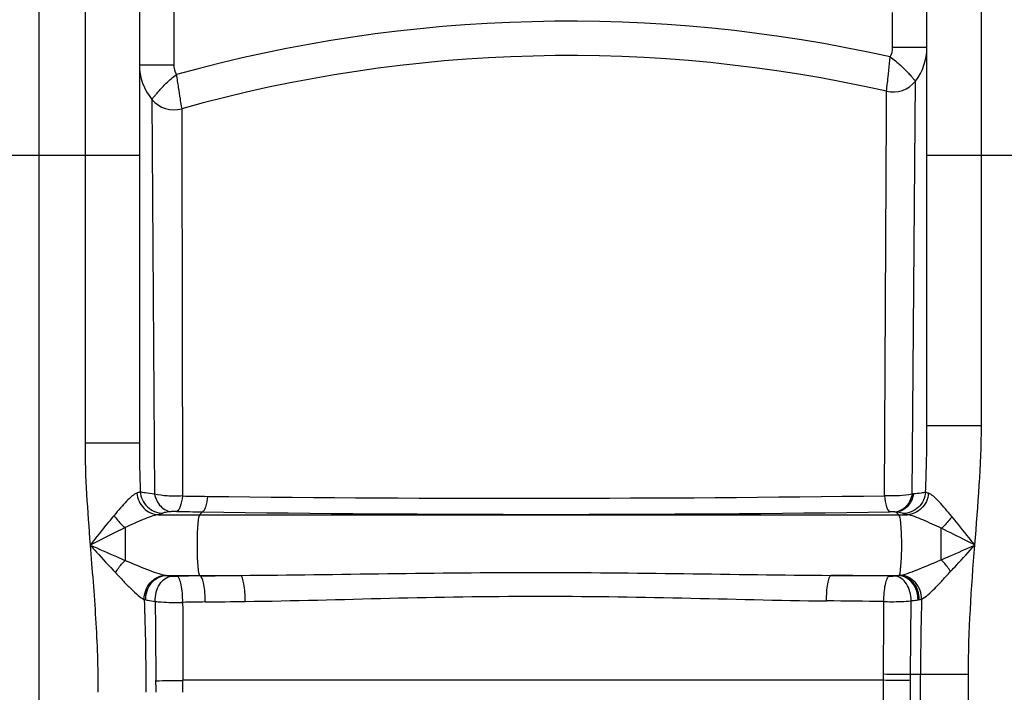
# Model space of a CAD drawing. Units: millimetres. Extents: x -2311 to 3772, y -319 to 3341.
# Drawn here: x -618 to -274, y 2697 to 2932 of the extents above; entities that cross this region are included whole.
import ezdxf

# ---------------------------------------------------------------- set-up
doc = ezdxf.new("R2010")
doc.units = ezdxf.units.MM
doc.header["$LTSCALE"] = 46.255
doc.layers.get('0').update_dxf_attribs({"linetype": 'CONTINUOUS'})

msp = doc.modelspace()

# ---------------------------------------------------------------- linework, layer by layer
at = {"color": 7, "linetype": 'Continuous'}
for p, q in [((-610.995, 1441.968), (-610.995, 3004.968)), ((-575.995, 2985.968), (-575.995, 2784.518)), ((-300.995, 2790.664), (-300.995, 2985.968))]:
    msp.add_line(p, q, dxfattribs=at)
at = {"color": 9, "linetype": 'Continuous'}
for p, q in [((-594.995, 3004.968), (-594.995, 2784.518)), ((-281.995, 2790.664), (-281.995, 3004.968)), ((-563.995, 2944.968), (-563.995, 2916.693)), ((-312.995, 2922.721), (-312.995, 2934.968)), ((-300.995, 2922.721), (-312.995, 2922.721)), ((-575.995, 2916.693), (-563.995, 2916.693)), ((-306.196, 2766.737), (-305.055, 2910.981)), ((-315.154, 2904.161), (-315.138, 2907.41)), ((-571.632, 2904.58), (-570.756, 2766.729)), ((-315.174, 2899.666), (-315.154, 2904.161)), ((-561.229, 2901.326), (-561.225, 2897.754)), ((-315.83, 2766.139), (-315.174, 2899.666)), ((-561.225, 2897.754), (-561.213, 2890.627)), ((-561.213, 2890.627), (-560.984, 2766.065)), ((-575.995, 2884.968), (-645.995, 2884.968)), ((-230.995, 2884.968), (-300.995, 2884.968)), ((-300.995, 2790.664), (-281.995, 2790.664)), ((-575.995, 2784.518), (-594.995, 2784.518)), ((-569.429, 2759.536), (-307.887, 2759.536)), ((-554.014, 2760.519), (-555.016, 2759.536)), ((-311.773, 2760.417), (-310.837, 2759.536)), ((-580.993, 2754.997), (-580.995, 2743.576)), ((-566.692, 2738.335), (-540.673, 2738.335)), ((-555.016, 2738.335), (-554.84, 2738.162)), ((-334.504, 2738.335), (-310.637, 2738.335)), ((-306.776, 2703.714), (-306.536, 2729.464)), ((-286.528, 2703.714), (-306.776, 2703.714)), ((-303.261, 2611.479), (-303.262, 2703.714)), ((-286.528, 1722.293), (-286.528, 2703.714)), ((-316.196, 2701.67), (-560.827, 2701.67)), ((-316.196, 2611.808), (-316.196, 2701.67)), ((-306.814, 2701.67), (-306.814, 2611.751))]:
    msp.add_line(p, q, dxfattribs=at)
for centre, radius, start, end in [((-426.201, 2419.613), 512.28, 77.32854, 105.49903), ((-319.995, 2922.721), 7, 331.77112, 360), ((-556.995, 2916.693), 7, 180, 209.43201), ((-527.846, 4780.049), 2014.256, 269.057342, 269.307372), ((-441.827, 12045.51), 9280.227, 269.3185789, 270.777929), ((-312.491, 2845.432), 78.946, 274.57329, 274.94873), ((-525.253, 4686.843), 1926.538, 268.878359, 269.144605), ((-434.012, 11021.022), 8261.375, 269.1677129, 270.8323877), ((-315.956, 2724.429), 36.23, 83.36952, 83.84402), ((-3779.922, 2753.958), 3483.927, 359.832501, 0.013479), ((-528.179, 694.201), 2044.135, 90.747329, 90.97157), ((-431.211, -5773.426), 8512.31, 89.2121374, 89.3490579), ((-313.618, 2757.935), 19.825, 277.95837, 278.64912), ((-308.791, 2758.7), 29.292, 279.16145, 279.9724), ((606.716, 2702.943), 909.978, 178.293452, 179.951501), ((-523.947, 727.648), 2001.601, 90.832903, 91.057797), ((-424.419, -5568.825), 8298.711, 89.2516514, 89.389961), ((-557.558, 2705.18), 241.387, 359.16665, 359.66447), ((-321.473, 939.958), 1763.817, 89.522566, 89.827908), ((-424.731, 2704.813), 117.961, 358.44317, 359.46599), ((-687.475, 2697.465), 117.3, 0.00979, 2.03858), ((-593.837, 4593.365), 1891.984, 270.714403, 270.999706), ((-827.176, 2697.467), 266.382, 0.00383, 0.90391)]:
    msp.add_arc(centre, radius, start, end, dxfattribs=at)
at = {"color": 7, "linetype": 'Continuous'}
for centre, radius, start, end in [((-319.995, 2922.721), 19, 321.8403, 360), ((-426.201, 2419.613), 500.28, 77.1734, 105.65864), ((-556.995, 2916.693), 19, 180, 219.61088), ((-312.918, 2917.16), 10, 257.1734, 321.84044), ((-563.928, 2910.955), 10, 219.61082, 285.65917)]:
    msp.add_arc(centre, radius, start, end, dxfattribs=at)
at = {"color": 9, "linetype": 'Continuous'}
for points, knots in [([(-315.138, 2907.41), (-315.181, 2907.345), (-315.018, 2907.994), (-315.056, 2908.345), (-314.86, 2909.623), (-314.715, 2911.024), (-314.501, 2912.848), (-314.199, 2915.665), (-313.957, 2917.891), (-313.824, 2919.423)], [0, 0, 0, 0, 0.0193158, 0.0764897, 0.1692413, 0.2938868, 0.4455159, 0.6182414, 1, 1, 1, 1]), ([(-313.824, 2919.416), (-312.573, 2918.511), (-310.825, 2917.094), (-308.763, 2915.112), (-307.495, 2913.795), (-306.493, 2912.677), (-305.807, 2911.896), (-305.432, 2911.426), (-305.206, 2911.194), (-305.159, 2911.063), (-305.039, 2910.994), (-305.055, 2910.981)], [0, 0, 0, 0, 0.3795809, 0.5517306, 0.7033835, 0.8286489, 0.9223445, 0.9560147, 0.980353, 0.9950735, 1, 1, 1, 1]), ([(-571.632, 2904.58), (-571.616, 2904.568), (-571.577, 2904.699), (-571.458, 2904.776), (-571.281, 2905.046), (-570.896, 2905.51), (-570.251, 2906.326), (-569.273, 2907.47), (-568.045, 2908.827), (-566.037, 2910.866), (-564.33, 2912.334), (-563.097, 2913.263)], [0, 0, 0, 0, 0.0049337, 0.019676, 0.0440493, 0.0777632, 0.1715548, 0.2969004, 0.4485963, 0.6207266, 1, 1, 1, 1]), ([(-563.097, 2913.265), (-562.887, 2911.743), (-562.468, 2908.93), (-561.868, 2905.258), (-561.504, 2902.794), (-561.261, 2901.633), (-561.229, 2901.326)], [0, 0, 0, 0, 0.3816155, 0.7060089, 0.9234745, 1, 1, 1, 1]), ([(-576.85, 2767.083), (-577.467, 2766.902), (-578.743, 2765.939), (-580.596, 2764.149), (-582.67, 2761.832), (-584.093, 2760.159), (-584.828, 2759.284)], [0, 0, 0, 0, 0.1718102, 0.4125139, 0.6945675, 1, 1, 1, 1]), ([(-576.851, 2767.083), (-576.697, 2765.157), (-575.078, 2761.361), (-571.269, 2759.594), (-569.429, 2759.536)], [0, 0, 0, 0, 0.5121635, 1, 1, 1, 1]), ([(-575.715, 2767.579), (-575.777, 2767.531), (-576.128, 2767.309), (-576.528, 2767.177), (-576.85, 2767.083)], [0, 0, 0, 0, 0.1884625, 1, 1, 1, 1]), ([(-575.715, 2767.579), (-575.58, 2765.624), (-573.778, 2761.687), (-569.749, 2760.073), (-567.802, 2760.053)], [0, 0, 0, 0, 0.5016003, 1, 1, 1, 1]), ([(-570.756, 2766.729), (-571.832, 2766.83), (-573.485, 2767.046), (-575.174, 2767.322), (-575.715, 2767.579)], [0, 0, 0, 0, 0.6435902, 1, 1, 1, 1]), ([(-560.984, 2766.066), (-562.735, 2765.945), (-566.016, 2765.947), (-569.286, 2766.35), (-570.756, 2766.729)], [0, 0, 0, 0, 0.5363312, 1, 1, 1, 1]), ([(-570.752, 2766.728), (-570.399, 2765.164), (-569.116, 2762.334), (-566.275, 2760.706), (-564.922, 2760.611)], [0, 0, 0, 0, 0.5417675, 1, 1, 1, 1]), ([(-560.984, 2766.066), (-561.124, 2764.805), (-561.418, 2763.1), (-562.193, 2761.31), (-562.706, 2760.754), (-562.965, 2760.674)], [0, 0, 0, 0, 0.6451708, 0.8617746, 1, 1, 1, 1]), ([(-552.195, 2765.94), (-552.32, 2764.677), (-552.584, 2762.97), (-553.293, 2761.176), (-553.767, 2760.603), (-554.014, 2760.519)], [0, 0, 0, 0, 0.6503771, 0.8663084, 1, 1, 1, 1]), ([(-306.196, 2766.737), (-307.647, 2766.399), (-310.869, 2766.042), (-314.098, 2766.035), (-315.83, 2766.139)], [0, 0, 0, 0, 0.4620768, 1, 1, 1, 1]), ([(-315.83, 2766.139), (-315.711, 2764.832), (-315.449, 2763.063), (-314.733, 2761.205), (-314.25, 2760.606), (-313.996, 2760.519)], [0, 0, 0, 0, 0.6507449, 0.8670768, 1, 1, 1, 1]), ([(-306.196, 2766.737), (-306.532, 2765.134), (-307.8, 2762.229), (-310.694, 2760.543), (-312.071, 2760.45)], [0, 0, 0, 0, 0.5426791, 1, 1, 1, 1]), ([(-305.681, 2766.78), (-306.017, 2765.15), (-307.353, 2762.173), (-310.346, 2760.505), (-311.773, 2760.417)], [0, 0, 0, 0, 0.5380043, 1, 1, 1, 1]), ([(-301.48, 2767.387), (-301.643, 2765.449), (-303.443, 2761.583), (-307.414, 2759.972), (-309.332, 2759.95)], [0, 0, 0, 0, 0.5033195, 1, 1, 1, 1]), ([(-300.473, 2766.999), (-300.647, 2765.086), (-302.277, 2761.333), (-306.062, 2759.59), (-307.887, 2759.536)], [0, 0, 0, 0, 0.5127043, 1, 1, 1, 1]), ([(-301.48, 2767.387), (-301.996, 2767.227), (-303.402, 2767.007), (-304.808, 2766.856), (-305.681, 2766.78)], [0, 0, 0, 0, 0.3811128, 1, 1, 1, 1]), ([(-300.473, 2766.999), (-300.576, 2767.028), (-300.92, 2767.133), (-301.26, 2767.261), (-301.48, 2767.387)], [0, 0, 0, 0, 0.2971814, 1, 1, 1, 1]), ([(-292.306, 2758.886), (-293.061, 2759.789), (-294.51, 2761.529), (-296.625, 2763.943), (-298.516, 2765.814), (-299.834, 2766.818), (-300.473, 2766.999)], [0, 0, 0, 0, 0.3048815, 0.5867648, 0.8280664, 1, 1, 1, 1]), ([(-584.828, 2759.284), (-585.522, 2758.46), (-588.351, 2755.041), (-591.111, 2751.565), (-593.203, 2748.936)], [0, 0, 0, 0, 0.2427953, 1, 1, 1, 1]), ([(-584.828, 2759.284), (-584.034, 2758.063), (-582.793, 2756.566), (-581.356, 2755.289), (-580.995, 2754.997)], [0, 0, 0, 0, 0.7581103, 1, 1, 1, 1]), ([(-569.429, 2759.536), (-570.263, 2759.427), (-572.061, 2758.875), (-575.918, 2757.361), (-578.922, 2755.963), (-580.993, 2754.998)], [0, 0, 0, 0, 0.2027713, 0.4493233, 1, 1, 1, 1]), ([(-567.802, 2760.053), (-567.893, 2760.003), (-568.415, 2759.77), (-568.973, 2759.636), (-569.429, 2759.536)], [0, 0, 0, 0, 0.1817854, 1, 1, 1, 1]), ([(-564.922, 2760.611), (-565.551, 2760.545), (-566.511, 2760.407), (-567.497, 2760.222), (-567.802, 2760.053)], [0, 0, 0, 0, 0.6445702, 1, 1, 1, 1]), ([(-562.965, 2760.674), (-563.143, 2760.677), (-563.796, 2760.68), (-564.45, 2760.66), (-564.922, 2760.611)], [0, 0, 0, 0, 0.2732484, 1, 1, 1, 1]), ([(-555.016, 2759.536), (-555.109, 2759.444), (-555.227, 2759.07), (-555.384, 2758.381), (-555.521, 2757.351), (-555.702, 2755.46), (-555.843, 2752.618), (-555.903, 2748.936), (-555.843, 2745.253), (-555.702, 2742.411), (-555.521, 2740.52), (-555.384, 2739.49), (-555.227, 2738.802), (-555.109, 2738.427), (-555.016, 2738.335)], [0, 0, 0, 0, 0.0183983, 0.0522426, 0.1010126, 0.1633028, 0.3194543, 0.5, 0.6805457, 0.8366972, 0.8989874, 0.9477574, 0.9816017, 1, 1, 1, 1]), ([(-312.071, 2760.45), (-312.203, 2760.464), (-312.843, 2760.516), (-313.487, 2760.527), (-313.996, 2760.519)], [0, 0, 0, 0, 0.2068572, 1, 1, 1, 1]), ([(-309.332, 2759.95), (-309.456, 2760.001), (-310.254, 2760.237), (-311.081, 2760.337), (-311.773, 2760.417)], [0, 0, 0, 0, 0.1608124, 1, 1, 1, 1]), ([(-310.837, 2759.536), (-310.74, 2759.446), (-310.616, 2759.071), (-310.453, 2758.381), (-310.309, 2757.351), (-310.121, 2755.46), (-309.974, 2752.618), (-309.914, 2748.935), (-309.963, 2745.252), (-310.133, 2742.41), (-310.325, 2740.523), (-310.437, 2739.492), (-310.549, 2738.807), (-310.643, 2738.423), (-310.736, 2738.335)], [0, 0, 0, 0, 0.0185617, 0.0525017, 0.1013445, 0.163697, 0.3199553, 0.5006033, 0.6812449, 0.8375435, 0.8998661, 0.9484786, 0.9819417, 1, 1, 1, 1]), ([(-307.887, 2759.536), (-308.034, 2759.568), (-308.522, 2759.681), (-309.008, 2759.816), (-309.332, 2759.95)], [0, 0, 0, 0, 0.3002388, 1, 1, 1, 1]), ([(-295.995, 2754.778), (-298.135, 2755.762), (-301.227, 2757.222), (-305.184, 2758.826), (-307.031, 2759.421), (-307.887, 2759.536)], [0, 0, 0, 0, 0.5506441, 0.7980442, 1, 1, 1, 1]), ([(-292.306, 2758.886), (-293.085, 2757.726), (-294.281, 2756.298), (-295.651, 2755.063), (-295.995, 2754.778)], [0, 0, 0, 0, 0.7575677, 1, 1, 1, 1]), ([(-284.279, 2748.936), (-284.954, 2749.784), (-287.606, 2753.12), (-290.269, 2756.447), (-292.306, 2758.886)], [0, 0, 0, 0, 0.2544693, 1, 1, 1, 1]), ([(-580.993, 2754.997), (-582, 2754.518), (-586.088, 2752.535), (-590.143, 2750.483), (-593.203, 2748.936)], [0, 0, 0, 0, 0.2454589, 1, 1, 1, 1]), ([(-284.279, 2748.936), (-285.263, 2749.434), (-289.157, 2751.404), (-293.056, 2753.364), (-295.995, 2754.778)], [0, 0, 0, 0, 0.2528102, 1, 1, 1, 1]), ([(-593.203, 2748.936), (-590.144, 2747.579), (-586.082, 2745.776), (-582.004, 2744.009), (-580.995, 2743.576)], [0, 0, 0, 0, 0.7528261, 1, 1, 1, 1]), ([(-593.203, 2748.936), (-592.528, 2740.373), (-591.091, 2723.254), (-590.462, 2706.074), (-590.461, 2697.485)], [0, 0, 0, 0, 0.5000262, 1, 1, 1, 1]), ([(-593.203, 2748.936), (-592.463, 2748.118), (-589.535, 2744.886), (-586.597, 2741.661), (-584.37, 2739.283)], [0, 0, 0, 0, 0.252876, 1, 1, 1, 1]), ([(-296.01, 2743.773), (-295.039, 2744.192), (-291.122, 2745.898), (-287.218, 2747.634), (-284.279, 2748.936)], [0, 0, 0, 0, 0.2474577, 1, 1, 1, 1]), ([(-292.75, 2739.663), (-292.048, 2740.417), (-289.207, 2743.492), (-286.399, 2746.597), (-284.279, 2748.935)], [0, 0, 0, 0, 0.2459891, 1, 1, 1, 1]), ([(-310.172, 2738.397), (-309.12, 2738.593), (-306.895, 2739.332), (-302.188, 2741.158), (-298.526, 2742.736), (-296.01, 2743.773)], [0, 0, 0, 0, 0.2117202, 0.4614325, 1, 1, 1, 1]), ([(-292.75, 2739.663), (-293.452, 2740.785), (-294.505, 2742.194), (-295.695, 2743.477), (-295.995, 2743.779)], [0, 0, 0, 0, 0.7565618, 1, 1, 1, 1]), ([(-584.37, 2739.283), (-583.651, 2740.46), (-582.557, 2741.935), (-581.309, 2743.264), (-580.995, 2743.576)], [0, 0, 0, 0, 0.7570747, 1, 1, 1, 1]), ([(-580.995, 2743.576), (-578.504, 2742.531), (-574.871, 2740.988), (-570.207, 2739.234), (-568.012, 2738.541), (-566.98, 2738.372)], [0, 0, 0, 0, 0.5414356, 0.7903706, 1, 1, 1, 1]), ([(-584.37, 2739.283), (-583.449, 2738.296), (-581.657, 2736.384), (-579.042, 2733.686), (-576.681, 2731.487), (-575.1, 2730.248), (-574.322, 2729.928)], [0, 0, 0, 0, 0.2939295, 0.5711664, 0.8168362, 1, 1, 1, 1]), ([(-574.322, 2729.928), (-574.346, 2731.991), (-572.922, 2736.172), (-568.927, 2738.278), (-566.98, 2738.372)], [0, 0, 0, 0, 0.5141622, 1, 1, 1, 1]), ([(-573.804, 2729.793), (-573.859, 2731.869), (-572.573, 2736.064), (-568.607, 2738.256), (-566.692, 2738.335)], [0, 0, 0, 0, 0.5200727, 1, 1, 1, 1]), ([(-570.472, 2729.258), (-570.506, 2730.33), (-570.25, 2732.456), (-568.865, 2735.944), (-566.419, 2737.962), (-564.759, 2738.097)], [0, 0, 0, 0, 0.2848107, 0.5574829, 1, 1, 1, 1]), ([(-566.692, 2738.335), (-566.556, 2738.312), (-565.914, 2738.213), (-565.268, 2738.144), (-564.759, 2738.097)], [0, 0, 0, 0, 0.21222, 1, 1, 1, 1]), ([(-564.759, 2738.097), (-564.622, 2738.085), (-563.983, 2738.041), (-563.342, 2738.033), (-562.84, 2738.042)], [0, 0, 0, 0, 0.214693, 1, 1, 1, 1]), ([(-560.898, 2728.908), (-560.876, 2729.985), (-560.935, 2732.031), (-561.303, 2734.828), (-561.835, 2736.787), (-562.457, 2737.91), (-562.84, 2738.042)], [0, 0, 0, 0, 0.3383092, 0.6448497, 0.8728944, 1, 1, 1, 1]), ([(-553.043, 2729.037), (-553.02, 2730.113), (-553.071, 2732.154), (-553.406, 2734.949), (-553.902, 2736.89), (-554.47, 2738.025), (-554.839, 2738.162)], [0, 0, 0, 0, 0.3400477, 0.6476814, 0.8755289, 1, 1, 1, 1]), ([(-540.673, 2738.335), (-523.543, 2738.446), (-489.188, 2739.031), (-437.599, 2739.505), (-386.003, 2739.032), (-351.64, 2738.446), (-334.504, 2738.335)], [0, 0, 0, 0, 0.2492577, 0.4999426, 0.7506558, 1, 1, 1, 1]), ([(-539.092, 2729.228), (-539.073, 2730.302), (-539.12, 2732.335), (-539.408, 2735.126), (-539.855, 2737.036), (-540.327, 2738.189), (-540.673, 2738.335)], [0, 0, 0, 0, 0.3429206, 0.6524483, 0.8800595, 1, 1, 1, 1]), ([(-336.063, 2729.415), (-336.077, 2730.473), (-336.023, 2732.468), (-335.736, 2735.202), (-335.297, 2737.067), (-334.841, 2738.191), (-334.504, 2738.335)], [0, 0, 0, 0, 0.344731, 0.6540166, 0.8807087, 1, 1, 1, 1]), ([(-316.032, 2729.178), (-316.048, 2730.234), (-315.985, 2732.233), (-315.63, 2734.959), (-315.121, 2736.858), (-314.531, 2737.949), (-314.164, 2738.08)], [0, 0, 0, 0, 0.3408486, 0.6472908, 0.8741597, 1, 1, 1, 1]), ([(-314.164, 2738.08), (-313.994, 2738.077), (-313.361, 2738.077), (-312.727, 2738.097), (-312.267, 2738.141)], [0, 0, 0, 0, 0.2686517, 1, 1, 1, 1]), ([(-312.267, 2738.141), (-312.14, 2738.153), (-311.675, 2738.199), (-311.21, 2738.253), (-310.873, 2738.301)], [0, 0, 0, 0, 0.2723868, 1, 1, 1, 1]), ([(-306.536, 2729.464), (-306.519, 2730.524), (-306.8, 2732.618), (-308.206, 2736.046), (-310.628, 2738.012), (-312.267, 2738.141)], [0, 0, 0, 0, 0.2853126, 0.5577821, 1, 1, 1, 1]), ([(-304.127, 2729.781), (-304.096, 2731.842), (-305.257, 2735.905), (-309.045, 2738.211), (-310.873, 2738.301)], [0, 0, 0, 0, 0.5296236, 1, 1, 1, 1]), ([(-303.719, 2729.85), (-303.688, 2731.912), (-304.916, 2736.014), (-308.775, 2738.253), (-310.636, 2738.335)], [0, 0, 0, 0, 0.5254765, 1, 1, 1, 1]), ([(-302.858, 2730.043), (-302.874, 2732.089), (-304.323, 2736.19), (-308.252, 2738.294), (-310.172, 2738.397)], [0, 0, 0, 0, 0.5155329, 1, 1, 1, 1]), ([(-302.858, 2730.043), (-302.059, 2730.396), (-300.453, 2731.685), (-298.07, 2733.959), (-295.463, 2736.723), (-293.675, 2738.67), (-292.75, 2739.663)], [0, 0, 0, 0, 0.1871203, 0.433304, 0.7089918, 1, 1, 1, 1]), ([(-539.092, 2729.228), (-522.263, 2729.442), (-488.439, 2730.478), (-437.592, 2731.329), (-386.735, 2730.568), (-352.899, 2729.596), (-336.063, 2729.415)], [0, 0, 0, 0, 0.2486498, 0.4999287, 0.7512427, 1, 1, 1, 1]), ([(-573.804, 2729.793), (-573.57, 2729.741), (-572.467, 2729.519), (-571.351, 2729.363), (-570.472, 2729.258)], [0, 0, 0, 0, 0.2128597, 1, 1, 1, 1]), ([(-570.472, 2729.258), (-569.792, 2729.164), (-566.61, 2728.849), (-563.405, 2728.815), (-560.898, 2728.908)], [0, 0, 0, 0, 0.2148217, 1, 1, 1, 1]), ([(-570.472, 2729.258), (-570.455, 2726.967), (-570.388, 2717.76), (-570.31, 2708.553), (-570.25, 2701.638)], [0, 0, 0, 0, 0.2488377, 1, 1, 1, 1]), ([(-560.898, 2728.908), (-560.893, 2726.649), (-560.873, 2717.57), (-560.847, 2708.49), (-560.829, 2701.67)], [0, 0, 0, 0, 0.248794, 1, 1, 1, 1]), ([(-316.032, 2729.178), (-315.181, 2729.153), (-312.014, 2729.113), (-308.838, 2729.204), (-306.536, 2729.464)], [0, 0, 0, 0, 0.2685892, 1, 1, 1, 1]), ([(-306.536, 2729.464), (-306.317, 2729.488), (-305.512, 2729.579), (-304.709, 2729.687), (-304.127, 2729.781)], [0, 0, 0, 0, 0.2722351, 1, 1, 1, 1]), ([(-306.814, 2701.67), (-307.489, 2701.624), (-310.616, 2701.504), (-313.744, 2701.644), (-316.196, 2701.67)], [0, 0, 0, 0, 0.2160756, 1, 1, 1, 1])]:
    msp.add_open_spline(points, degree=3, knots=knots, dxfattribs=at)
for points in [[(-301.48, 2767.387), (-301.208, 2775.143), (-300.995, 2782.903), (-300.995, 2790.664)], [(-284.279, 2748.936), (-283.171, 2762.822), (-281.995, 2776.734), (-281.995, 2790.664)], [(-594.995, 2784.518), (-594.994, 2772.642), (-594.136, 2760.775), (-593.203, 2748.936)], [(-575.995, 2784.518), (-575.995, 2778.871), (-575.88, 2773.224), (-575.715, 2767.579)], [(-286.528, 2703.714), (-286.527, 2718.806), (-285.478, 2733.891), (-284.279, 2748.936)], [(-566.98, 2738.372), (-566.884, 2738.357), (-566.788, 2738.345), (-566.692, 2738.335)], [(-554.84, 2738.162), (-550.118, 2738.223), (-545.396, 2738.281), (-540.673, 2738.335)], [(-310.736, 2738.335), (-310.548, 2738.353), (-310.358, 2738.363), (-310.172, 2738.397)], [(-574.322, 2729.928), (-574.151, 2729.876), (-573.978, 2729.832), (-573.804, 2729.793)], [(-574.322, 2729.928), (-573.959, 2719.118), (-573.728, 2708.301), (-573.728, 2697.485)], [(-303.719, 2729.85), (-303.429, 2729.901), (-303.141, 2729.963), (-302.858, 2730.043)], [(-553.043, 2729.038), (-548.393, 2729.105), (-543.743, 2729.169), (-539.092, 2729.228)], [(-316.175, 2703.767), (-316.126, 2712.237), (-316.078, 2720.708), (-316.031, 2729.178)]]:
    msp.add_open_spline(points, degree=3, dxfattribs=at)

doc.saveas('drawing.dxf')
